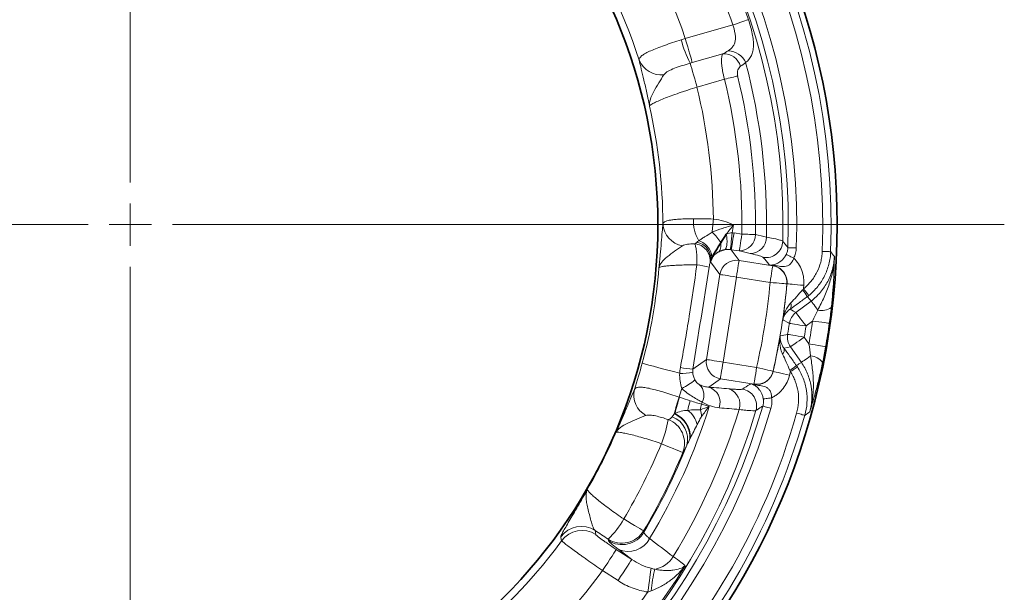
# Model space of a CAD drawing. Units: millimetres. Extents: x -81 to 5351, y -2543 to 1445.
# Drawn here: x 1650 to 1766, y -1167 to -1099 of the extents above; entities that cross this region are included whole.
import ezdxf

# ---------------------------------------------------------------- set-up
doc = ezdxf.new("R2010")
doc.units = ezdxf.units.MM
doc.header["$LTSCALE"] = 2
doc.layers.add('7000.05.02', color=7, linetype='Continuous')
doc.layers.add('CENTERLINES', color=4, linetype='Continuous')

# ---------------------------------------------------------------- blocks, each defined once
blk = doc.blocks.new('SW_CENTERMARKSYMBOL_0')
at = {"linetype": 'Continuous', "lineweight": 0}
for p, q in [((0, 5), (0, 103.53)), ((0, 0), (0, 2.5)), ((-5, 0), (-103.53, 0)), ((0, 0), (-2.5, 0)), ((0, 0), (0, -2.5)), ((0, 0), (2.5, 0)), ((5, 0), (103.53, 0)), ((0, -5), (0, -103.53))]:
    blk.add_line(p, q, dxfattribs=at)
blk = doc.blocks.new('1039013-M_005_TOP VIEW')
at = {"color": 8, "linetype": 'Continuous', "lineweight": 18}
for p, q in [((349.65, 183.82), (355.27, 185.43)), ((354.1, 182.02), (350.47, 180.98)), ((354.29, 179), (351.04, 178.07)), ((355.37, 161.74), (355.22, 160.81)), ((355.42, 160.79), (356.36, 160.64)), ((355.1, 158.81), (356.03, 157.54)), ((356.05, 158.66), (355.1, 158.81)), ((352.65, 157.38), (352.67, 157.5)), ((356.03, 157.54), (360.01, 156.91)), ((353.74, 155.88), (352.65, 157.38)), ((360.02, 156.92), (359.64, 156.98)), ((360.02, 156.92), (360.03, 156.95)), ((352.15, 145.8), (353.74, 155.88)), ((355.71, 155.57), (354.12, 145.49)), ((359.7, 154.94), (355.71, 155.57)), ((361.7, 154.77), (361.69, 154.76)), ((362.75, 151.37), (364.55, 152.73)), ((364.73, 150.36), (363.96, 149.78)), ((363.75, 148.45), (364.3, 147.66)), ((363.4, 145.46), (362.11, 147.31)), ((350.56, 144.65), (352.15, 145.8)), ((354.12, 145.49), (358.1, 144.86)), ((353.81, 143.52), (352.45, 142.53)), ((357.79, 142.89), (353.81, 143.52)), ((360.05, 144.42), (360.06, 144.4)), ((357.42, 142.94), (357.8, 142.88)), ((357.8, 142.88), (357.79, 142.84)), ((338.96, 125.56), (339.05, 125.07)), ((344.71, 125.51), (344.75, 125.33)), ((340.54, 124.36), (340.5, 124.53)), ((341.48, 123.31), (343.31, 122.12)), ((343.31, 122.12), (341.73, 123.32)), ((341.68, 119.61), (339.85, 120.8))]:
    blk.add_line(p, q, dxfattribs=at)
at = {"color": 8, "linetype": 'Continuous', "lineweight": 18, "flags": 128}
for points in [[(357.14, 186.05), (357.05, 186.02), (356.9, 185.98), (356.71, 185.91), (356.48, 185.84), (356.21, 185.75), (355.91, 185.65), (355.6, 185.54), (355.27, 185.43)], [(350.47, 180.98), (350.43, 181.11), (350.37, 181.32), (350.29, 181.61), (350.19, 181.96), (350.07, 182.38), (349.94, 182.83), (349.8, 183.32), (349.65, 183.82)], [(351.04, 178.07), (350.9, 178.57), (350.76, 179.06), (350.63, 179.51), (350.51, 179.93), (350.41, 180.28), (350.32, 180.57), (350.26, 180.78), (350.23, 180.91)], [(355.86, 179.38), (355.71, 179.35), (355.55, 179.31), (355.36, 179.26), (355.17, 179.21), (354.96, 179.16), (354.74, 179.11), (354.52, 179.05), (354.29, 179)], [(352.99, 162.44), (352.96, 162.23), (352.94, 162.03), (352.92, 161.83), (352.9, 161.62), (352.88, 161.43), (352.86, 161.24), (352.84, 161.05), (352.82, 160.87)], [(355, 158.83), (355.01, 158.88), (355.02, 159.01), (355.04, 159.2), (355.07, 159.45), (355.1, 159.74), (355.14, 160.08), (355.18, 160.44), (355.22, 160.81)], [(355.1, 158.81), (355.11, 158.87), (355.13, 158.99), (355.16, 159.18), (355.2, 159.43), (355.25, 159.72), (355.3, 160.05), (355.36, 160.41), (355.42, 160.79)], [(356.05, 158.66), (356.06, 158.72), (356.08, 158.84), (356.11, 159.03), (356.14, 159.28), (356.19, 159.57), (356.24, 159.91), (356.3, 160.26), (356.36, 160.64)], [(356.36, 160.64), (356.59, 160.63), (356.82, 160.63), (357.05, 160.63), (357.26, 160.62), (357.46, 160.62), (357.65, 160.62), (357.82, 160.61), (357.97, 160.61)], [(362.8, 159.02), (362.62, 159.03), (362.43, 159.04), (362.27, 159.04), (362.12, 159.05), (361.99, 159.05), (361.9, 159.05), (361.83, 159.06), (361.81, 159.06)], [(356.03, 157.54), (356.02, 157.49), (356, 157.36), (355.97, 157.18), (355.93, 156.93), (355.88, 156.63), (355.83, 156.3), (355.77, 155.94), (355.71, 155.57)], [(362.5, 157.81), (362.33, 157.89), (362.17, 157.97), (362.02, 158.04), (361.89, 158.11), (361.78, 158.16), (361.69, 158.2), (361.63, 158.23), (361.6, 158.25)], [(366.88, 158.57), (366.85, 158.57), (366.79, 158.57), (366.7, 158.58), (366.57, 158.58), (366.42, 158.59), (366.25, 158.59), (366.07, 158.6), (365.88, 158.61)], [(359.7, 154.94), (359.76, 155.31), (359.81, 155.67), (359.87, 156), (359.91, 156.3), (359.95, 156.54), (359.98, 156.73), (360, 156.86), (360.01, 156.91)], [(360.01, 156.91), (360.02, 156.92), (360.02, 156.92)], [(355.71, 155.57), (355.34, 155.63), (354.98, 155.69), (354.65, 155.74), (354.36, 155.78), (354.11, 155.82), (353.92, 155.85), (353.8, 155.87), (353.74, 155.88)], [(359.7, 154.94), (360.07, 154.9), (360.44, 154.87), (360.77, 154.84), (361.07, 154.81), (361.32, 154.79), (361.51, 154.78), (361.63, 154.76), (361.69, 154.76)], [(361.7, 154.77), (361.75, 154.76), (361.88, 154.75), (362.07, 154.74), (362.32, 154.71), (362.61, 154.69), (362.95, 154.66), (363.31, 154.62), (363.69, 154.59)], [(364.28, 153.39), (364.26, 153.41), (364.22, 153.46), (364.16, 153.54), (364.08, 153.63), (363.99, 153.75), (363.88, 153.88), (363.77, 154.02), (363.65, 154.17)], [(362.07, 151.77), (362.45, 151.54), (362.75, 151.37)], [(365.35, 151.66), (365.19, 151.88), (365.04, 152.08), (364.9, 152.26), (364.79, 152.41), (364.69, 152.54), (364.62, 152.63), (364.57, 152.7), (364.55, 152.73)], [(361.98, 150.07), (361.88, 150.13), (361.29, 150.47), (361.2, 150.53)], [(363.96, 149.78), (363.73, 150.08), (363.51, 150.37), (363.3, 150.64), (363.12, 150.87), (362.97, 151.07), (362.86, 151.22), (362.78, 151.32), (362.75, 151.37)], [(363.96, 149.78), (363.58, 149.83), (363.22, 149.89), (362.89, 149.94), (362.59, 149.98), (362.35, 150.02), (362.16, 150.05), (362.04, 150.06), (361.98, 150.07)], [(366.71, 150.08), (366.66, 150.09), (366.54, 150.11), (366.35, 150.13), (366.1, 150.17), (365.81, 150.21), (365.47, 150.26), (365.11, 150.31), (364.73, 150.36)], [(363.75, 148.45), (363.37, 148.52), (363.02, 148.58), (362.68, 148.63), (362.39, 148.68), (362.14, 148.72), (361.95, 148.75), (361.83, 148.77), (361.78, 148.78)], [(363.75, 148.45), (363.44, 148.24), (363.14, 148.03), (362.86, 147.84), (362.62, 147.67), (362.41, 147.53), (362.26, 147.42), (362.15, 147.34), (362.11, 147.31)], [(362.11, 147.31), (361.77, 147.24), (361.34, 147.14)], [(366.27, 147.31), (366.22, 147.32), (366.1, 147.34), (365.91, 147.38), (365.67, 147.42), (365.37, 147.47), (365.04, 147.53), (364.68, 147.59), (364.3, 147.66)], [(354.12, 145.49), (353.75, 145.55), (353.39, 145.61), (353.05, 145.66), (352.76, 145.71), (352.51, 145.75), (352.32, 145.78), (352.2, 145.79), (352.15, 145.8)], [(364.49, 146.23), (364.27, 146.08), (364.07, 145.93), (363.88, 145.8), (363.72, 145.69), (363.59, 145.6), (363.49, 145.53), (363.43, 145.49), (363.4, 145.46)], [(348.99, 144.17), (348.11, 144.41), (347.28, 144.63), (346.53, 144.83), (345.89, 145.01), (345.35, 145.15), (344.94, 145.26), (344.68, 145.33), (344.55, 145.37)], [(354.12, 145.49), (354.06, 145.12), (354, 144.76), (353.95, 144.43), (353.9, 144.13), (353.86, 143.89), (353.83, 143.7), (353.81, 143.57), (353.81, 143.52)], [(357.79, 142.89), (357.8, 142.94), (357.82, 143.07), (357.85, 143.25), (357.89, 143.5), (357.93, 143.8), (357.99, 144.13), (358.04, 144.49), (358.1, 144.86)], [(358.1, 144.86), (358.47, 144.78), (358.82, 144.7), (359.15, 144.62), (359.44, 144.55), (359.69, 144.5), (359.87, 144.46), (359.99, 144.43), (360.05, 144.42)], [(362.93, 144.92), (362.91, 144.9), (362.86, 144.87), (362.78, 144.81), (362.67, 144.75), (362.55, 144.66), (362.41, 144.57), (362.26, 144.47), (362.1, 144.37)], [(362, 143.96), (361.64, 144.04), (361.28, 144.12), (360.95, 144.2), (360.66, 144.27), (360.42, 144.32), (360.23, 144.36), (360.11, 144.39), (360.06, 144.4)], [(357.8, 142.88), (357.8, 142.88), (357.79, 142.89)], [(359.88, 141.27), (359.7, 141.24), (359.52, 141.21), (359.35, 141.19), (359.21, 141.17), (359.08, 141.15), (358.99, 141.14), (358.92, 141.13), (358.89, 141.13)], [(351.58, 140.5), (351.99, 140.38), (352.49, 140.23)], [(359.79, 140.02), (359.61, 140.07), (359.44, 140.12), (359.28, 140.16), (359.13, 140.21), (359.01, 140.24), (358.92, 140.27), (358.86, 140.28), (358.83, 140.29)], [(363.81, 139.19), (363.78, 139.2), (363.72, 139.21), (363.63, 139.24), (363.51, 139.27), (363.37, 139.31), (363.21, 139.36), (363.03, 139.41), (362.84, 139.46)], [(349.36, 134.79), (349.29, 134.82), (349.13, 134.88), (348.89, 134.98), (348.58, 135.11), (348.2, 135.26), (347.78, 135.44), (347.31, 135.63), (346.82, 135.83)], [(344.71, 125.51), (344.64, 125.55), (344.5, 125.64), (344.28, 125.77), (343.99, 125.94), (343.64, 126.15), (343.24, 126.39), (342.81, 126.65), (342.35, 126.92)], [(335, 124.33), (334.92, 124.74), (334.91, 124.8)], [(339.85, 120.8), (340.16, 121.28), (340.46, 121.73), (340.73, 122.16), (340.97, 122.53), (341.18, 122.85), (341.33, 123.09), (341.44, 123.24), (341.48, 123.31)], [(341.68, 119.61), (341.99, 120.09), (342.29, 120.54), (342.56, 120.97), (342.81, 121.34), (343.01, 121.66), (343.17, 121.9), (343.27, 122.05), (343.31, 122.12)], [(345.23, 118.27), (345.29, 118.72), (345.34, 119.17), (345.4, 119.59), (345.45, 119.98), (345.5, 120.33), (345.54, 120.63), (345.57, 120.88), (345.6, 121.07)]]:
    blk.add_lwpolyline(points, dxfattribs=at)
at = {"color": 7, "linetype": 'Continuous', "lineweight": 35}
for radius in [83.73, 62.5]:
    blk.add_circle((283.9, 161.78), radius, dxfattribs=at)
at = {"color": 8, "linetype": 'Continuous', "lineweight": 18}
for centre, radius, start, end in [((283.9, 161.78), 82.03, 357.7852, 56.2148), ((283.9, 161.78), 83.03, 357.7852, 56.2148), ((283.9, 161.78), 77.95, 358.0002, 55.9998), ((283.9, 161.78), 78.95, 358.0002, 55.9998), ((283.9, 161.78), 77.32, 358.5437, 55.4563), ((283.9, 161.78), 77.15, 18.3395, 40.4218), ((283.9, 161.78), 75.19, 18.3395, 36.6455), ((283.9, 161.78), 69.35, 18.5367, 35.7801), ((283.9, 161.78), 63.35, 17.8929, 35.7635), ((361.55, 186.81), 12.77, 194.2477, 207.5446), ((354.21, 179.95), 2.07, 16.1933, 93.0832), ((354.66, 180.01), 2.35, 24.1236, 88.2504), ((346.78, 182.32), 2.8, 202.5849, 276.8991), ((283.9, 161.78), 75.38, 358.8811, 14.7523), ((283.9, 161.78), 72.46, 359.0982, 13.7485), ((283.9, 161.78), 74.07, 359.0982, 13.7485), ((283.9, 161.78), 69.08, 0.5497, 13.6382), ((283.9, 161.78), 63.09, 0.0714, 12.8581), ((355.51, 162.28), 4.9, 177.7511, 209.4851), ((349.84, 162.06), 2.85, 184.0466, 259.15), ((349.87, 157.33), 4.61, 30.1386, 50.2445), ((356.02, 160.62), 1.95, 270.8939, 359.8583), ((357.32, 160.32), 1.95, 270.862, 359.7135), ((359.19, 159.87), 2, 261.2169, 358.3269), ((350.59, 157.51), 2.01, 352.2864, 85.6447), ((350.7, 157.72), 1.99, 353.6928, 80.9749), ((355.72, 155.56), 2, 81.1835, 170.8165), ((348.42, 139.06), 18.15, 77.0949, 81.7843), ((359.85, 156.44), 0.54, 70.9178, 85.4335), ((359.69, 154.93), 2, 355.0129, 80.8312), ((283.9, 161.78), 76.1, 347.1559, 354.8441), ((283.9, 161.78), 78.1, 347.1559, 354.8441), ((283.9, 161.78), 78.11, 351.7172, 354.8519), ((357.03, 148.86), 8.33, 31.8745, 38.5422), ((283.9, 161.78), 80.11, 354.5508, 354.8519), ((361.54, 152.17), 0.67, 322.8508, 27.8496), ((365.82, 153.59), 1.98, 256.2914, 304.3432), ((363.96, 149.77), 2, 127.1969, 171.4076), ((283.9, 161.78), 78.95, 350.5266, 351.4734), ((283.9, 161.78), 80.95, 350.5266, 351.4734), ((283.9, 161.78), 81.63, 350.0395, 351.9605), ((283.9, 161.78), 83.63, 350.0395, 351.9605), ((283.9, 161.78), 78.11, 347.1481, 350.2828), ((277.59, 538.06), 398.28, 282.0726, 282.2024), ((363.75, 148.46), 2, 170.5925, 214.8028), ((360.71, 146.92), 0.67, 314.1487, 19.1497), ((354.13, 145.5), 2, 171.1834, 260.8165), ((364.35, 144.25), 1.98, 37.6564, 85.7089), ((283.9, 161.78), 62.83, 341.9079, 344.8591), ((351.86, 160.83), 16.23, 260.1037, 265.4106), ((357.44, 151.46), 8.33, 303.4573, 310.1257), ((349.16, 150.54), 6.38, 268.4204, 282.417), ((358.1, 144.87), 2, 261.1689, 346.987), ((283.9, 161.78), 80.11, 347.1481, 347.4492), ((283.9, 161.78), 68.16, 342.5657, 343.4607), ((346.25, 148.59), 6.9, 295.722, 311.0908), ((350.07, 141.57), 1.78, 333.0645, 43.9399), ((351.82, 140.69), 1.95, 342.0265, 71.0807), ((354.18, 140.48), 1.95, 342.2865, 71.1381), ((356.1, 140.32), 2, 343.6732, 80.783), ((357.78, 143.38), 0.54, 256.5673, 271.0824), ((346.35, 141.62), 2.8, 166.5998, 240.9037), ((368.5, 134.51), 20.73, 160.7119, 166.4673), ((367.17, 135.04), 19.25, 160.8909, 166.8978), ((283.9, 161.78), 77.95, 286.0002, 343.9998), ((283.9, 161.78), 78.95, 286.0002, 343.9998), ((283.9, 161.78), 71.89, 328.8454, 342.5626), ((356.18, 138.94), 6.28, 161.5769, 172.2945), ((355.12, 139.42), 3.71, 163.068, 173.2774), ((283.9, 161.78), 70.94, 342.5431, 342.7692), ((283.9, 161.78), 77.32, 286.5437, 343.4563), ((283.9, 161.78), 82.03, 285.7852, 344.2148), ((283.9, 161.78), 83.03, 285.7852, 344.2148), ((347.07, 136.36), 2.86, 345.7543, 69.0965), ((283.9, 161.78), 75.38, 328.5622, 343.1189), ((347.15, 136.54), 3.06, 357.3756, 66.9316), ((347.17, 136.57), 3.09, 359.1269, 66.2794), ((348.08, 137.33), 3.08, 14.4964, 52.5247), ((348.83, 138.99), 2.75, 1.5639, 18.2519), ((334.51, 140.85), 13.29, 337.8111, 350.6212), ((346.55, 135.88), 3.01, 338.7472, 69.089), ((283.9, 161.78), 62.57, 329.9172, 336.8304), ((283.9, 161.78), 68.06, 329.1862, 337.5922), ((283.9, 161.78), 70.92, 329.079, 338.3917), ((283.9, 161.78), 70.8, 329.1862, 337.5922), ((337.33, 123.03), 3.01, 57.1723, 143.886), ((333.39, 131.96), 10.29, 313.7708, 330.6328), ((337.42, 122.54), 3.01, 57.1713, 143.5922), ((342.13, 127.06), 3.01, 237.1926, 328.9936), ((342.17, 126.89), 3.01, 237.192, 328.887), ((283.9, 161.78), 63.35, 305.8929, 323.7635), ((342.89, 125.95), 2.88, 246.0627, 331.6623), ((283.9, 161.78), 77.15, 306.3395, 328.4218), ((345.36, 124.27), 3.39, 281.6067, 327.6191), ((283.9, 161.78), 69.35, 306.5367, 323.7801), ((359.25, 117.47), 13.66, 165.227, 176.0858), ((283.9, 161.78), 75.19, 306.3395, 324.6455)]:
    blk.add_arc(centre, radius, start, end, dxfattribs=at)
for centre, major_axis, ratio, start_param, end_param in [((354.63, 157.07), (0.74, 3.73), 0.525578, 0.072388, 0.416773), ((354.8, 156.83), (-2.36, 3.24), 0.997265, 5.499157, 5.548777), ((354.63, 157.07), (2, 0.44), 0.860759, 1.196821, 1.541206), ((354.8, 156.83), (-1.19, 1.63), 0.991846, 5.499157, 5.548777), ((354.63, 157.07), (0.74, 3.73), 0.525578, 1.538544, 1.590825), ((354.63, 157.07), (2, 0.44), 0.860759, 2.662977, 2.715258), ((319.89, 114.25), (-47.68, 62.97), 0.745659, 4.759581, 4.768324), ((332.82, 195.86), (64.8, 45.16), 0.745659, 4.656454, 4.665197)]:
    blk.add_ellipse(centre, major_axis=major_axis, ratio=ratio, start_param=start_param, end_param=end_param, dxfattribs=at)
for points, knots in [([(357.14, 186.05), (357.23, 185.77), (357.31, 185.49), (357.46, 184.94), (357.53, 184.66), (357.64, 184.13), (357.68, 183.88), (357.73, 183.39), (357.74, 183.16), (357.72, 182.72), (357.7, 182.52), (357.61, 182.14), (357.55, 181.96), (357.32, 181.47), (357.09, 181.2), (356.8, 180.97)], [0, 0, 0, 0, 0.125, 0.125, 0.25, 0.25, 0.375, 0.375, 0.5, 0.5, 0.625, 0.625, 0.75, 0.75, 1, 1, 1, 1]), ([(354.73, 182.36), (354.95, 182.51), (355.14, 182.67), (355.36, 182.98), (355.42, 183.09), (355.52, 183.33), (355.55, 183.46), (355.59, 183.73), (355.59, 183.87), (355.58, 184.17), (355.56, 184.32), (355.48, 184.79), (355.39, 185.11), (355.27, 185.43)], [0, 0, 0, 0, 0.25, 0.25, 0.375, 0.375, 0.5, 0.5, 0.625, 0.625, 0.75, 0.75, 1, 1, 1, 1]), ([(344.19, 181.24), (344.18, 181.34), (344.2, 181.43), (344.29, 181.57), (344.32, 181.61), (344.41, 181.71), (344.46, 181.75), (344.64, 181.89), (344.78, 181.99), (345.14, 182.18), (345.34, 182.28), (345.8, 182.48), (346.05, 182.58), (346.6, 182.79), (346.89, 182.9), (347.5, 183.12), (347.82, 183.23), (348.48, 183.45), (348.83, 183.56), (349.17, 183.67)], [0, 0, 0, 0, 0.125, 0.125, 0.1875, 0.1875, 0.25, 0.25, 0.375, 0.375, 0.5, 0.5, 0.625, 0.625, 0.75, 0.75, 0.875, 0.875, 1, 1, 1, 1]), ([(354.29, 179), (354.2, 179.35), (354.12, 179.69), (354.03, 180.19), (354.01, 180.34), (353.97, 180.65), (353.95, 180.8), (353.94, 181.07), (353.94, 181.19), (353.94, 181.42), (353.95, 181.53), (353.97, 181.71), (353.99, 181.79), (354.04, 181.93), (354.07, 181.98), (354.1, 182.02)], [0, 0, 0, 0, 0.25, 0.25, 0.375, 0.375, 0.5, 0.5, 0.625, 0.625, 0.75, 0.75, 0.875, 0.875, 1, 1, 1, 1]), ([(344.19, 181.24), (344.26, 180.95), (344.34, 180.6), (344.53, 179.8), (344.64, 179.36), (344.86, 178.41), (344.98, 177.9), (345.15, 177.13), (345.2, 176.87), (345.28, 176.48), (345.31, 176.34), (345.36, 176.08), (345.39, 175.95), (345.41, 175.82)], [0, 0, 0, 0, 0.25, 0.25, 0.5, 0.5, 0.75, 0.75, 0.875, 0.875, 0.9375, 0.9375, 1, 1, 1, 1]), ([(350.23, 180.91), (349.9, 180.81), (349.58, 180.71), (348.95, 180.51), (348.65, 180.41), (348.1, 180.19), (347.84, 180.08), (347.51, 179.89), (347.41, 179.83), (347.24, 179.69), (347.17, 179.62), (347.12, 179.54)], [0, 0, 0, 0, 0.25, 0.25, 0.5, 0.5, 0.75, 0.75, 0.875, 0.875, 1, 1, 1, 1]), ([(356.2, 180.53), (356.13, 180.49), (356.07, 180.44), (355.96, 180.29), (355.91, 180.21), (355.84, 180.01), (355.82, 179.89), (355.81, 179.64), (355.82, 179.51), (355.86, 179.38)], [0, 0, 0, 0, 0.25, 0.25, 0.5, 0.5, 0.75, 0.75, 1, 1, 1, 1]), ([(347.12, 179.54), (346.92, 179.24), (346.71, 178.9), (346.29, 178.22), (346.09, 177.88), (345.74, 177.23), (345.6, 176.92), (345.42, 176.34), (345.39, 176.07), (345.41, 175.82)], [0, 0, 0, 0, 0.25, 0.25, 0.5, 0.5, 0.75, 0.75, 1, 1, 1, 1]), ([(351.04, 178.07), (350.67, 177.95), (350.31, 177.84), (349.78, 177.66), (349.61, 177.61), (349.26, 177.49), (349.09, 177.43), (348.58, 177.26), (348.26, 177.14), (347.66, 176.92), (347.38, 176.81), (346.86, 176.6), (346.63, 176.51), (346.32, 176.37), (346.22, 176.32), (346.05, 176.24), (345.97, 176.2), (345.75, 176.09), (345.64, 176.02), (345.47, 175.9), (345.43, 175.86), (345.41, 175.82)], [0, 0, 0, 0, 0.125, 0.125, 0.1875, 0.1875, 0.25, 0.25, 0.375, 0.375, 0.5, 0.5, 0.625, 0.625, 0.6875, 0.6875, 0.75, 0.75, 0.875, 0.875, 1, 1, 1, 1]), ([(347, 161.86), (347.03, 161.99), (347.13, 162.08), (347.39, 162.2), (347.5, 162.24), (347.75, 162.3), (347.89, 162.32), (348.21, 162.37), (348.38, 162.39), (348.76, 162.42), (348.96, 162.43), (349.39, 162.45), (349.62, 162.46), (350.1, 162.47), (350.35, 162.47), (350.61, 162.48)], [0, 0, 0, 0, 0.25, 0.25, 0.375, 0.375, 0.5, 0.5, 0.625, 0.625, 0.75, 0.75, 0.875, 0.875, 1, 1, 1, 1]), ([(350.61, 162.48), (350.99, 162.48), (351.38, 162.48), (352.17, 162.47), (352.58, 162.46), (352.99, 162.44)], [0, 0, 0, 0, 0.5, 0.5, 1, 1, 1, 1]), ([(352.99, 162.44), (353.4, 162.4), (353.81, 162.32), (354.61, 162.09), (355, 161.94), (355.37, 161.74)], [0, 0, 0, 0, 0.5, 0.5, 1, 1, 1, 1]), ([(347, 161.86), (346.97, 161.59), (346.94, 161.27), (346.88, 160.52), (346.85, 160.09), (346.77, 159.18), (346.73, 158.69), (346.66, 157.95), (346.64, 157.69), (346.6, 157.31), (346.58, 157.19), (346.56, 156.93), (346.54, 156.8), (346.53, 156.68)], [0, 0, 0, 0, 0.25, 0.25, 0.5, 0.5, 0.75, 0.75, 0.875, 0.875, 0.9375, 0.9375, 1, 1, 1, 1]), ([(352.82, 160.87), (353.22, 161.05), (353.64, 161.19), (354.28, 161.4), (354.49, 161.47), (354.93, 161.61), (355.15, 161.67), (355.37, 161.74)], [0, 0, 0, 0, 0.5, 0.5, 0.75, 0.75, 1, 1, 1, 1]), ([(354.51, 160.63), (354.64, 160.82), (354.78, 161.01), (355.07, 161.38), (355.22, 161.56), (355.37, 161.74)], [0, 0, 0, 0, 0.5, 0.5, 1, 1, 1, 1]), ([(351.24, 159.87), (351.34, 159.94), (351.44, 160.01), (351.67, 160.16), (351.8, 160.24), (352.21, 160.49), (352.5, 160.67), (352.82, 160.87)], [0, 0, 0, 0, 0.25, 0.25, 0.5, 0.5, 1, 1, 1, 1]), ([(351.24, 159.87), (351.47, 159.8), (351.68, 159.7), (352.06, 159.42), (352.23, 159.26), (352.44, 158.98), (352.5, 158.88), (352.61, 158.68), (352.66, 158.57), (352.76, 158.25), (352.79, 158.03), (352.78, 157.82)], [0, 0, 0, 0, 0.25, 0.25, 0.5, 0.5, 0.625, 0.625, 0.75, 0.75, 1, 1, 1, 1]), ([(354.31, 158.8), (354.37, 158.83), (354.43, 158.89), (354.52, 159.1), (354.56, 159.24), (354.59, 159.59), (354.6, 159.79), (354.57, 160.21), (354.54, 160.43), (354.51, 160.63)], [0, 0, 0, 0, 0.25, 0.25, 0.5, 0.5, 0.75, 0.75, 1, 1, 1, 1]), ([(359.27, 160.31), (359.85, 160.19), (360.3, 160.1), (360.79, 159.97), (360.92, 159.93), (361.11, 159.87), (361.17, 159.84), (361.2, 159.81)], [0, 0, 0, 0, 0.5, 0.5, 0.75, 0.75, 1, 1, 1, 1]), ([(361.2, 159.81), (361.27, 159.73), (361.33, 159.65), (361.4, 159.56), (361.54, 159.39), (361.67, 159.23), (361.81, 159.06)], [0, 0, 0, 0, 0.004, 0.004, 0.004, 0.01209487, 0.01209487, 0.01209487, 0.01209487]), ([(349.3, 159.26), (349.01, 159.08), (348.7, 158.86), (348.08, 158.41), (347.78, 158.19), (347.25, 157.75), (347.02, 157.54), (346.69, 157.11), (346.58, 156.89), (346.53, 156.68)], [0, 0, 0, 0, 0.25, 0.25, 0.5, 0.5, 0.75, 0.75, 1, 1, 1, 1]), ([(350.74, 159.51), (350.45, 159.5), (350.17, 159.48), (349.8, 159.43), (349.68, 159.41), (349.48, 159.35), (349.38, 159.31), (349.3, 159.26)], [0, 0, 0, 0, 0.5, 0.5, 0.75, 0.75, 1, 1, 1, 1]), ([(351.01, 157.02), (351.03, 157.31), (351.03, 157.59), (351.01, 158.14), (351, 158.4), (350.96, 158.74), (350.94, 158.84), (350.91, 159.03), (350.89, 159.12), (350.83, 159.35), (350.79, 159.45), (350.74, 159.51)], [0, 0, 0, 0, 0.25, 0.25, 0.5, 0.5, 0.625, 0.625, 0.75, 0.75, 1, 1, 1, 1]), ([(353.56, 158.52), (353.69, 158.63), (353.78, 158.79), (353.88, 159.18), (353.89, 159.41), (353.85, 159.64)], [0, 0, 0, 0, 0.5, 0.5, 1, 1, 1, 1]), ([(354.31, 158.8), (354.28, 158.79), (354.21, 158.78), (354.12, 158.75), (354.02, 158.73), (353.93, 158.69), (353.83, 158.66), (353.74, 158.62), (353.65, 158.57), (353.59, 158.54), (353.56, 158.52)], [0, 0, 0, 0, 0.101473, 0.209078, 0.323172, 0.444057, 0.571984, 0.707168, 0.849789, 1, 1, 1, 1]), ([(361.6, 158.25), (361.67, 158.37), (361.71, 158.5), (361.78, 158.78), (361.8, 158.92), (361.81, 159.06)], [0, 0, 0, 0, 0.5, 0.5, 1, 1, 1, 1]), ([(362.8, 159.02), (362.8, 158.81), (362.77, 158.6), (362.67, 158.19), (362.59, 158), (362.5, 157.81)], [0, 0, 0, 0, 0.5, 0.5, 1, 1, 1, 1]), ([(352.76, 157.69), (352.76, 157.67), (352.74, 157.64), (352.72, 157.58), (352.7, 157.52), (352.69, 157.49), (352.68, 157.47)], [0, 0, 0, 0, 0.2365326, 0.4724147, 0.7473557, 1, 1, 1, 1]), ([(353.56, 158.52), (353.53, 158.51), (353.48, 158.47), (353.39, 158.42), (353.3, 158.35), (353.2, 158.27), (353.09, 158.17), (353, 158.06), (352.91, 157.95), (352.83, 157.83), (352.79, 157.74), (352.76, 157.69)], [0, 0, 0, 0, 0.076781, 0.159369, 0.247791, 0.357314, 0.497127, 0.651315, 0.748071, 0.877606, 1, 1, 1, 1]), ([(358.89, 157.89), (358.87, 157.91), (358.82, 157.94), (358.67, 158.01), (358.56, 158.04), (358.17, 158.16), (357.81, 158.26), (357.35, 158.36)], [0, 0, 0, 0, 0.25, 0.25, 0.5, 0.5, 1, 1, 1, 1]), ([(359.64, 156.98), (359.61, 157.02), (359.58, 157.06), (359.55, 157.1), (359.33, 157.36), (359.11, 157.63), (358.89, 157.89)], [-0.00190124, -0.00190124, -0.00190124, -0.00190124, 0, 0, 0, 0.01304436, 0.01304436, 0.01304436, 0.01304436]), ([(359.89, 156.98), (359.93, 156.98), (359.96, 156.99), (360.02, 157), (360.04, 157), (360.12, 157.02), (360.18, 157.04), (360.35, 157.1), (360.48, 157.15), (360.77, 157.31), (360.94, 157.42), (361.21, 157.67), (361.3, 157.77), (361.46, 157.99), (361.54, 158.11), (361.6, 158.25)], [0, 0, 0, 0, 0.0625, 0.0625, 0.125, 0.125, 0.25, 0.25, 0.5, 0.5, 0.75, 0.75, 0.875, 0.875, 1, 1, 1, 1]), ([(362.5, 157.81), (362.46, 157.67), (362.4, 157.54), (362.25, 157.3), (362.16, 157.19), (361.97, 157.01), (361.86, 156.94), (361.64, 156.85), (361.53, 156.82), (361.31, 156.8), (361.2, 156.8), (360.98, 156.82), (360.87, 156.83), (360.64, 156.87), (360.53, 156.89), (360.35, 156.92), (360.29, 156.93), (360.16, 156.94), (360.1, 156.95), (360.03, 156.95)], [0, 0, 0, 0, 0.125, 0.125, 0.25, 0.25, 0.375, 0.375, 0.5, 0.5, 0.625, 0.625, 0.75, 0.75, 0.875, 0.875, 0.9375, 0.9375, 1, 1, 1, 1]), ([(362.5, 157.81), (362.71, 157.6), (362.9, 157.37), (363.22, 156.87), (363.35, 156.61), (363.56, 156.06), (363.63, 155.76), (363.71, 155.18), (363.72, 154.89), (363.69, 154.59)], [0, 0, 0, 0, 0.25, 0.25, 0.5, 0.5, 0.75, 0.75, 1, 1, 1, 1]), ([(363.65, 154.17), (363.98, 154.44), (364.28, 154.74), (364.82, 155.4), (365.05, 155.77), (365.43, 156.53), (365.58, 156.92), (365.74, 157.54), (365.79, 157.76), (365.85, 158.18), (365.87, 158.39), (365.88, 158.61)], [0, 0, 0, 0, 0.25, 0.25, 0.5, 0.5, 0.75, 0.75, 0.875, 0.875, 1, 1, 1, 1]), ([(366.88, 158.57), (366.87, 158.32), (366.84, 158.07), (366.77, 157.57), (366.72, 157.33), (366.53, 156.6), (366.36, 156.14), (365.91, 155.25), (365.64, 154.83), (365.02, 154.06), (364.67, 153.71), (364.28, 153.39)], [0, 0, 0, 0, 0.125, 0.125, 0.25, 0.25, 0.5, 0.5, 0.75, 0.75, 1, 1, 1, 1]), ([(364.55, 152.73), (364.96, 153.04), (365.33, 153.39), (365.99, 154.17), (366.28, 154.6), (366.75, 155.5), (366.94, 155.97), (367.21, 156.97), (367.29, 157.47), (367.31, 157.99)], [0, 0, 0, 0, 0.25, 0.25, 0.5, 0.5, 0.75, 0.75, 1, 1, 1, 1]), ([(365.35, 151.66), (365.61, 152.17), (365.86, 152.68), (366.32, 153.7), (366.53, 154.22), (366.88, 155.28), (367.02, 155.81), (367.18, 156.62), (367.22, 156.89), (367.28, 157.44), (367.3, 157.71), (367.31, 157.99)], [0, 0, 0, 0, 0.25, 0.25, 0.5, 0.5, 0.75, 0.75, 0.875, 0.875, 1, 1, 1, 1]), ([(366.88, 158.57), (367.02, 158.38), (367.16, 158.19), (367.31, 157.99), (367.31, 157.99), (367.31, 157.99), (367.31, 157.99)], [0.00096657, 0.00096657, 0.00096657, 0.00096657, 0.014, 0.014, 0.014, 0.0140912, 0.0140912, 0.0140912, 0.0140912]), ([(366.94, 151.95), (367.01, 152.53), (367.06, 153.08), (367.15, 154.15), (367.18, 154.67), (367.24, 155.67), (367.26, 156.14), (367.28, 156.85), (367.29, 157.08), (367.3, 157.53), (367.31, 157.76), (367.31, 157.99)], [0, 0, 0, 0, 0.25, 0.25, 0.5, 0.5, 0.75, 0.75, 0.875, 0.875, 1, 1, 1, 1]), ([(344.55, 145.37), (345.05, 147.22), (345.47, 149.09), (346.13, 152.87), (346.37, 154.77), (346.53, 156.68)], [0, 0, 0, 0, 0.5, 0.5, 1, 1, 1, 1]), ([(351.01, 157.02), (350.71, 157.02), (350.41, 157.02), (349.83, 157.01), (349.55, 157), (349.02, 156.98), (348.77, 156.97), (348.3, 156.95), (348.08, 156.94), (347.68, 156.91), (347.5, 156.89), (347.19, 156.85), (347.05, 156.83), (346.82, 156.79), (346.73, 156.77), (346.59, 156.73), (346.55, 156.7), (346.53, 156.68)], [0, 0, 0, 0, 0.125, 0.125, 0.25, 0.25, 0.375, 0.375, 0.5, 0.5, 0.625, 0.625, 0.75, 0.75, 0.875, 0.875, 1, 1, 1, 1]), ([(349.07, 144.84), (349.44, 146.86), (349.79, 148.89), (350.43, 152.95), (350.74, 154.98), (351.01, 157.02)], [0, 0, 0, 0, 0.5, 0.5, 1, 1, 1, 1]), ([(352.47, 156.75), (352.15, 154.73), (351.83, 152.71), (351.19, 148.68), (350.88, 146.67), (350.56, 144.65)], [0, 0, 0, 0, 0.5, 0.5, 1, 1, 1, 1]), ([(352.58, 157.24), (352.57, 157.22), (352.55, 157.16), (352.51, 156.98), (352.49, 156.86), (352.47, 156.75)], [0, 0, 0, 0, 0.5, 0.5, 1, 1, 1, 1]), ([(361.7, 154.77), (361.71, 154.89), (361.71, 155.02), (361.69, 155.27), (361.66, 155.39), (361.59, 155.63), (361.55, 155.75), (361.43, 155.97), (361.37, 156.08), (361.21, 156.28), (361.13, 156.37), (360.94, 156.53), (360.83, 156.61), (360.51, 156.8), (360.27, 156.88), (360.02, 156.92)], [0, 0, 0, 0, 0.125, 0.125, 0.25, 0.25, 0.375, 0.375, 0.5, 0.5, 0.625, 0.625, 0.75, 0.75, 1, 1, 1, 1]), ([(362.13, 152.49), (362.35, 152.72), (362.59, 152.98), (363.06, 153.51), (363.31, 153.78), (363.55, 154.05)], [0, 0, 0, 0, 0.5, 0.5, 1, 1, 1, 1]), ([(364.11, 153.26), (363.93, 153.13), (363.75, 152.99), (363.4, 152.73), (363.22, 152.6), (362.71, 152.22), (362.38, 151.99), (362.07, 151.77)], [0, 0, 0, 0, 0.25, 0.25, 0.5, 0.5, 1, 1, 1, 1]), ([(362.13, 152.49), (361.87, 152.21), (361.67, 151.89), (361.44, 151.39), (361.38, 151.22), (361.27, 150.88), (361.23, 150.7), (361.2, 150.53)], [0, 0, 0, 0, 0.5, 0.5, 0.75, 0.75, 1, 1, 1, 1]), ([(362.07, 151.77), (361.82, 151.6), (361.63, 151.4), (361.42, 151.08), (361.36, 150.97), (361.26, 150.75), (361.23, 150.64), (361.2, 150.53)], [0, 0, 0, 0, 0.5, 0.5, 0.75, 0.75, 1, 1, 1, 1]), ([(361.17, 146.44), (361.09, 146.61), (361.03, 146.79), (360.93, 147.15), (360.9, 147.33), (360.86, 147.7), (360.85, 147.88), (360.86, 148.24), (360.87, 148.42), (360.89, 148.59)], [0, 0, 0, 0, 0.25, 0.25, 0.5, 0.5, 0.75, 0.75, 1, 1, 1, 1]), ([(361.34, 147.14), (361.24, 147.26), (361.17, 147.38), (361.05, 147.63), (361, 147.75), (360.93, 148), (360.91, 148.12), (360.88, 148.36), (360.88, 148.48), (360.89, 148.59)], [0, 0, 0, 0, 0.25, 0.25, 0.5, 0.5, 0.75, 0.75, 1, 1, 1, 1]), ([(361.34, 147.14), (361.56, 146.84), (361.8, 146.51), (362.3, 145.82), (362.56, 145.46), (362.81, 145.09)], [0, 0, 0, 0, 0.5, 0.5, 1, 1, 1, 1]), ([(362.04, 144.51), (361.89, 144.85), (361.75, 145.18), (361.45, 145.83), (361.31, 146.15), (361.17, 146.44)], [0, 0, 0, 0, 0.5, 0.5, 1, 1, 1, 1]), ([(364.49, 146.23), (364.58, 145.66), (364.66, 145.1), (364.78, 143.99), (364.82, 143.43), (364.83, 142.32), (364.8, 141.77), (364.69, 140.95), (364.65, 140.68), (364.54, 140.14), (364.47, 139.87), (364.4, 139.61)], [0, 0, 0, 0, 0.25, 0.25, 0.5, 0.5, 0.75, 0.75, 0.875, 0.875, 1, 1, 1, 1]), ([(362.93, 144.92), (363.07, 144.71), (363.2, 144.49), (363.42, 144.04), (363.52, 143.81), (363.79, 143.11), (363.92, 142.64), (364.07, 141.65), (364.09, 141.15), (364.03, 140.16), (363.94, 139.67), (363.81, 139.19)], [0, 0, 0, 0, 0.125, 0.125, 0.25, 0.25, 0.5, 0.5, 0.75, 0.75, 1, 1, 1, 1]), ([(364.4, 139.61), (364.53, 140.1), (364.62, 140.61), (364.67, 141.64), (364.64, 142.15), (364.46, 143.15), (364.32, 143.65), (363.93, 144.59), (363.69, 145.04), (363.4, 145.46)], [0, 0, 0, 0, 0.25, 0.25, 0.5, 0.5, 0.75, 0.75, 1, 1, 1, 1]), ([(365.92, 145.46), (365.8, 144.89), (365.68, 144.35), (365.43, 143.31), (365.3, 142.81), (365.05, 141.84), (364.92, 141.38), (364.73, 140.7), (364.66, 140.48), (364.53, 140.04), (364.46, 139.82), (364.4, 139.61)], [0, 0, 0, 0, 0.25, 0.25, 0.5, 0.5, 0.75, 0.75, 0.875, 0.875, 1, 1, 1, 1]), ([(349.25, 142.37), (349.14, 142.66), (349.07, 142.95), (348.98, 143.55), (348.97, 143.86), (348.99, 144.17)], [0, 0, 0, 0, 0.5, 0.5, 1, 1, 1, 1]), ([(350.54, 144.31), (350.54, 144.15), (350.56, 143.99), (350.65, 143.68), (350.71, 143.53), (350.79, 143.39)], [0, 0, 0, 0, 0.5, 0.5, 1, 1, 1, 1]), ([(357.8, 142.88), (357.92, 142.85), (358.05, 142.85), (358.3, 142.85), (358.42, 142.87), (358.67, 142.92), (358.79, 142.96), (359.02, 143.06), (359.13, 143.12), (359.33, 143.26), (359.43, 143.34), (359.61, 143.52), (359.69, 143.61), (359.9, 143.92), (360, 144.16), (360.06, 144.4)], [0, 0, 0, 0, 0.125, 0.125, 0.25, 0.25, 0.375, 0.375, 0.5, 0.5, 0.625, 0.625, 0.75, 0.75, 1, 1, 1, 1]), ([(362, 143.96), (361.94, 143.67), (361.84, 143.39), (361.58, 142.85), (361.43, 142.6), (361.15, 142.26), (361.06, 142.14), (360.85, 141.93), (360.63, 141.74), (360.39, 141.56), (360.14, 141.41), (360.01, 141.33), (359.88, 141.27)], [0, 0, 0, 0, 0.25, 0.25, 0.5, 0.5, 0.625, 0.625, 0.75, 0.875, 0.875, 1, 1, 1, 1]), ([(362.84, 139.46), (362.96, 139.88), (363.03, 140.29), (363.09, 141.14), (363.07, 141.57), (362.94, 142.42), (362.83, 142.83), (362.6, 143.43), (362.52, 143.62), (362.32, 144), (362.21, 144.19), (362.1, 144.37)], [0, 0, 0, 0, 0.25, 0.25, 0.5, 0.5, 0.75, 0.75, 0.875, 0.875, 1, 1, 1, 1]), ([(343.63, 142.27), (343.67, 142.35), (343.74, 142.41), (343.94, 142.49), (344.06, 142.52), (344.35, 142.53), (344.52, 142.52), (344.91, 142.48), (345.12, 142.44), (345.6, 142.34), (345.86, 142.27), (346.41, 142.13), (346.69, 142.05), (347.31, 141.87), (347.62, 141.77), (348.27, 141.57), (348.6, 141.47), (348.94, 141.36)], [0, 0, 0, 0, 0.125, 0.125, 0.25, 0.25, 0.375, 0.375, 0.5, 0.5, 0.625, 0.625, 0.75, 0.75, 0.875, 0.875, 1, 1, 1, 1]), ([(351.66, 140.76), (351.51, 140.84), (351.33, 140.92), (350.96, 141.13), (350.75, 141.25), (350.33, 141.52), (350.11, 141.67), (349.67, 142), (349.46, 142.18), (349.25, 142.37)], [0, 0, 0, 0, 0.25, 0.25, 0.5, 0.5, 0.75, 0.75, 1, 1, 1, 1]), ([(350.79, 143.39), (350.84, 143.3), (350.89, 143.22), (351, 143.08), (351.06, 143.03), (351.16, 142.94), (351.2, 142.9), (351.29, 142.85), (351.32, 142.83), (351.36, 142.81)], [0, 0, 0, 0, 0.25, 0.25, 0.5, 0.5, 0.75, 0.75, 1, 1, 1, 1]), ([(351.36, 142.81), (351.53, 142.72), (351.7, 142.65), (352.07, 142.56), (352.26, 142.54), (352.45, 142.53)], [0, 0, 0, 0, 0.5, 0.5, 1, 1, 1, 1]), ([(354.81, 142.33), (355.04, 142.31), (355.26, 142.29), (355.63, 142.27), (355.79, 142.26), (356.2, 142.26), (356.37, 142.27), (356.42, 142.3)], [0, 0, 0, 0, 0.25, 0.25, 0.5, 0.5, 1, 1, 1, 1]), ([(356.42, 142.3), (356.71, 142.49), (357, 142.67), (357.29, 142.85), (357.33, 142.88), (357.37, 142.91), (357.42, 142.94)], [0, 0, 0, 0, 0.01304436, 0.01304436, 0.01304436, 0.01494559, 0.01494559, 0.01494559, 0.01494559]), ([(358.89, 141.13), (358.87, 141.27), (358.84, 141.41), (358.75, 141.67), (358.69, 141.79), (358.58, 142.01), (358.52, 142.1), (358.39, 142.26), (358.34, 142.33), (358.16, 142.52), (358.06, 142.61), (357.91, 142.71), (357.86, 142.75), (357.79, 142.79), (357.77, 142.8), (357.72, 142.83), (357.69, 142.84), (357.66, 142.86)], [0, 0, 0, 0, 0.125, 0.125, 0.25, 0.25, 0.375, 0.375, 0.5, 0.5, 0.75, 0.75, 0.875, 0.875, 0.9375, 0.9375, 1, 1, 1, 1]), ([(357.79, 142.84), (357.93, 142.81), (358.05, 142.79), (358.28, 142.75), (358.4, 142.73), (358.74, 142.68), (358.96, 142.64), (359.26, 142.51), (359.36, 142.44), (359.54, 142.29), (359.62, 142.19), (359.75, 141.96), (359.8, 141.83), (359.86, 141.55), (359.88, 141.41), (359.88, 141.27)], [0, 0, 0, 0, 0.125, 0.125, 0.25, 0.25, 0.5, 0.5, 0.625, 0.625, 0.75, 0.75, 0.875, 0.875, 1, 1, 1, 1]), ([(343.63, 142.27), (343.51, 141.99), (343.37, 141.66), (343.06, 140.9), (342.88, 140.48), (342.5, 139.58), (342.3, 139.11), (341.98, 138.38), (341.87, 138.14), (341.71, 137.77), (341.65, 137.65), (341.54, 137.4), (341.48, 137.28), (341.43, 137.16)], [0, 0, 0, 0, 0.25, 0.25, 0.5, 0.5, 0.75, 0.75, 0.875, 0.875, 0.9375, 0.9375, 1, 1, 1, 1]), ([(358.83, 140.29), (358.87, 140.43), (358.9, 140.56), (358.92, 140.84), (358.91, 140.99), (358.89, 141.13)], [0, 0, 0, 0, 0.5, 0.5, 1, 1, 1, 1]), ([(359.88, 141.27), (359.91, 141.06), (359.92, 140.84), (359.89, 140.43), (359.85, 140.22), (359.79, 140.02)], [0, 0, 0, 0, 0.5, 0.5, 1, 1, 1, 1]), ([(350.22, 140.92), (350.49, 140.83), (350.74, 140.75), (351.19, 140.6), (351.4, 140.54), (351.58, 140.5)], [0, 0, 0, 0, 0.5, 0.5, 1, 1, 1, 1]), ([(353.68, 140.08), (353.31, 140.11), (352.97, 140.19), (352.29, 140.41), (351.97, 140.56), (351.66, 140.76)], [0, 0, 0, 0, 0.5, 0.5, 1, 1, 1, 1]), ([(358.83, 140.29), (358.77, 140.25), (358.7, 140.2), (358.63, 140.16), (358.43, 140.03), (358.23, 139.89), (358.02, 139.76)], [0.00095071, 0.00095071, 0.00095071, 0.00095071, 0.004, 0.004, 0.004, 0.01304558, 0.01304558, 0.01304558, 0.01304558]), ([(344.99, 139.17), (344.66, 139.05), (344.29, 138.89), (343.55, 138.58), (343.18, 138.43), (342.52, 138.11), (342.22, 137.94), (341.74, 137.58), (341.55, 137.38), (341.43, 137.16)], [0, 0, 0, 0, 0.25, 0.25, 0.5, 0.5, 0.75, 0.75, 1, 1, 1, 1]), ([(347.63, 138.69), (347.37, 138.78), (347.11, 138.86), (346.62, 139), (346.38, 139.07), (345.92, 139.17), (345.71, 139.21), (345.32, 139.23), (345.14, 139.22), (344.99, 139.17)], [0, 0, 0, 0, 0.25, 0.25, 0.5, 0.5, 0.75, 0.75, 1, 1, 1, 1]), ([(347.63, 138.69), (347.71, 138.7), (347.79, 138.73), (347.94, 138.85), (348.02, 138.93), (348.09, 139.03)], [0, 0, 0, 0, 0.5, 0.5, 1, 1, 1, 1]), ([(348.42, 139.4), (348.64, 139.52), (348.89, 139.61), (349.42, 139.75), (349.69, 139.78), (349.96, 139.78)], [0, 0, 0, 0, 0.5, 0.5, 1, 1, 1, 1]), ([(349.96, 139.78), (350.24, 139.82), (350.51, 139.84), (351.01, 139.86), (351.24, 139.86), (351.44, 139.85)], [0, 0, 0, 0, 0.5, 0.5, 1, 1, 1, 1]), ([(351.58, 139.06), (351.53, 139), (351.49, 138.92), (351.4, 138.76), (351.36, 138.68), (351.23, 138.43), (351.15, 138.27), (351.07, 138.1)], [0, 0, 0, 0, 0.25, 0.25, 0.5, 0.5, 1, 1, 1, 1]), ([(358.02, 139.76), (357.96, 139.73), (357.76, 139.72), (357.25, 139.76), (357.05, 139.77), (356.59, 139.82), (356.33, 139.85), (356.04, 139.89)], [0, 0, 0, 0, 0.5, 0.5, 0.75, 0.75, 1, 1, 1, 1]), ([(364.4, 139.61), (364.22, 139.48), (364.04, 139.35), (363.85, 139.22), (363.84, 139.21), (363.82, 139.2), (363.81, 139.19)], [0.00193314, 0.00193314, 0.00193314, 0.00193314, 0.014, 0.014, 0.014, 0.01505777, 0.01505777, 0.01505777, 0.01505777]), ([(351.07, 138.1), (350.93, 137.83), (350.79, 137.56), (350.53, 137.03), (350.39, 136.77), (350.26, 136.52)], [0, 0, 0, 0, 0.5, 0.5, 1, 1, 1, 1]), ([(346.82, 135.83), (346.48, 135.95), (346.15, 136.06), (345.48, 136.27), (345.15, 136.37), (344.53, 136.55), (344.23, 136.64), (343.67, 136.79), (343.4, 136.86), (342.91, 136.98), (342.69, 137.03), (342.29, 137.11), (342.11, 137.14), (341.82, 137.18), (341.7, 137.19), (341.52, 137.19), (341.46, 137.18), (341.43, 137.16)], [0, 0, 0, 0, 0.125, 0.125, 0.25, 0.25, 0.375, 0.375, 0.5, 0.5, 0.625, 0.625, 0.75, 0.75, 0.875, 0.875, 1, 1, 1, 1]), ([(349.84, 135.66), (349.73, 135.44), (349.64, 135.25), (349.48, 134.96), (349.41, 134.86), (349.36, 134.79)], [0, 0, 0, 0, 0.5, 0.5, 1, 1, 1, 1]), ([(334.91, 124.8), (334.9, 124.83), (334.92, 124.9), (334.98, 125.05), (335.01, 125.1), (335.08, 125.24), (335.12, 125.31), (335.25, 125.55), (335.36, 125.74), (335.61, 126.17), (335.75, 126.42), (336.21, 127.2), (336.57, 127.79), (337.12, 128.74), (337.31, 129.07), (337.58, 129.57), (337.68, 129.74), (337.86, 130.08), (337.95, 130.25), (338.04, 130.41)], [0, 0, 0, 0, 0.125, 0.125, 0.1875, 0.1875, 0.25, 0.25, 0.375, 0.375, 0.5, 0.5, 0.75, 0.75, 0.875, 0.875, 0.9375, 0.9375, 1, 1, 1, 1]), ([(338.96, 125.56), (338.87, 125.64), (338.79, 125.78), (338.65, 126.13), (338.58, 126.33), (338.46, 126.78), (338.39, 127.02), (338.27, 127.51), (338.2, 127.76), (338.09, 128.24), (338.03, 128.48), (337.95, 128.93), (337.92, 129.15), (337.89, 129.56), (337.89, 129.75), (337.93, 130.01), (337.94, 130.1), (337.99, 130.26), (338.01, 130.34), (338.04, 130.41)], [0, 0, 0, 0, 0.125, 0.125, 0.25, 0.25, 0.375, 0.375, 0.5, 0.5, 0.625, 0.625, 0.75, 0.75, 0.875, 0.875, 0.9375, 0.9375, 1, 1, 1, 1]), ([(338.04, 130.41), (338.05, 130.38), (338.07, 130.32), (338.18, 130.18), (338.26, 130.09), (338.47, 129.88), (338.6, 129.76), (338.91, 129.49), (339.08, 129.34), (339.47, 129.03), (339.69, 128.85), (340.15, 128.5), (340.4, 128.31), (340.92, 127.92), (341.2, 127.72), (341.77, 127.32), (342.06, 127.12), (342.35, 126.92)], [0, 0, 0, 0, 0.125, 0.125, 0.25, 0.25, 0.375, 0.375, 0.5, 0.5, 0.625, 0.625, 0.75, 0.75, 0.875, 0.875, 1, 1, 1, 1]), ([(339.05, 125.07), (339.06, 125.06), (339.07, 125.03), (339.14, 124.97), (339.19, 124.93), (339.31, 124.82), (339.38, 124.76), (339.56, 124.63), (339.66, 124.56), (339.88, 124.4), (340, 124.31), (340.27, 124.13), (340.41, 124.03), (340.84, 123.73), (341.16, 123.52), (341.48, 123.31)], [0, 0, 0, 0, 0.125, 0.125, 0.25, 0.25, 0.375, 0.375, 0.5, 0.5, 0.625, 0.625, 0.75, 0.75, 1, 1, 1, 1]), ([(344.75, 125.33), (344.74, 125.28), (344.8, 125.19), (344.97, 125), (345.05, 124.93), (345.22, 124.77), (345.31, 124.68), (345.43, 124.59)], [0, 0, 0, 0, 0.5, 0.5, 0.75, 0.75, 1, 1, 1, 1]), ([(339.85, 120.8), (339.53, 121.02), (339.22, 121.24), (338.61, 121.67), (338.31, 121.87), (337.88, 122.18), (337.74, 122.28), (337.46, 122.47), (337.33, 122.57), (336.94, 122.85), (336.7, 123.02), (336.25, 123.35), (336.05, 123.5), (335.7, 123.76), (335.54, 123.88), (335.36, 124.02), (335.3, 124.07), (335.2, 124.15), (335.16, 124.18), (335.06, 124.27), (335.02, 124.31), (335, 124.33)], [0, 0, 0, 0, 0.125, 0.125, 0.25, 0.25, 0.3125, 0.3125, 0.375, 0.375, 0.5, 0.5, 0.625, 0.625, 0.75, 0.75, 0.8125, 0.8125, 0.875, 0.875, 1, 1, 1, 1]), ([(341.73, 123.32), (341.54, 123.46), (341.38, 123.59), (341.09, 123.82), (340.96, 123.92), (340.66, 124.19), (340.56, 124.3), (340.54, 124.36)], [0, 0, 0, 0, 0.25, 0.25, 0.5, 0.5, 1, 1, 1, 1]), ([(343.31, 122.12), (343.66, 121.89), (344.03, 121.68), (344.79, 121.32), (345.19, 121.17), (345.6, 121.07)], [0, 0, 0, 0, 0.5, 0.5, 1, 1, 1, 1]), ([(345.62, 118.41), (346.04, 118.56), (346.44, 118.75), (347.2, 119.17), (347.55, 119.4), (348.56, 120.15), (349.15, 120.73), (349.63, 121.38)], [0, 0, 0, 0, 0.25, 0.25, 0.5, 0.5, 1, 1, 1, 1]), ([(346.04, 120.96), (346.24, 120.92), (346.44, 120.89), (346.82, 120.84), (347.01, 120.82), (347.36, 120.81), (347.54, 120.8), (347.87, 120.81), (348.03, 120.83), (348.49, 120.88), (348.77, 120.94), (349.25, 121.12), (349.46, 121.24), (349.63, 121.38)], [0, 0, 0, 0, 0.125, 0.125, 0.25, 0.25, 0.375, 0.375, 0.5, 0.5, 0.75, 0.75, 1, 1, 1, 1]), ([(348.22, 122.46), (348.58, 122.2), (348.88, 121.98), (349.35, 121.62), (349.53, 121.48), (349.63, 121.38)], [0, 0, 0, 0, 0.5, 0.5, 1, 1, 1, 1]), ([(345.23, 118.27), (344.91, 118.31), (344.59, 118.38), (343.97, 118.54), (343.67, 118.63), (342.78, 118.97), (342.22, 119.26), (341.68, 119.61)], [0, 0, 0, 0, 0.25, 0.25, 0.5, 0.5, 1, 1, 1, 1])]:
    blk.add_open_spline(points, degree=3, knots=knots, dxfattribs=at)
for points in [[(349.17, 183.67), (349.33, 183.72), (349.49, 183.77), (349.65, 183.82)], [(354.1, 182.02), (354.32, 182.12), (354.53, 182.23), (354.73, 182.36)], [(350.47, 180.98), (350.39, 180.96), (350.31, 180.93), (350.23, 180.91)], [(356.8, 180.97), (356.61, 180.8), (356.41, 180.65), (356.2, 180.53)], [(351.01, 159.68), (351.07, 159.74), (351.15, 159.8), (351.24, 159.87)], [(351.24, 159.87), (351.24, 159.87), (351.24, 159.87), (351.24, 159.87)], [(357.97, 160.61), (358.4, 160.51), (358.84, 160.41), (359.27, 160.31)], [(350.74, 159.51), (350.84, 159.56), (350.93, 159.61), (351.01, 159.68)], [(357.35, 158.36), (356.91, 158.46), (356.48, 158.56), (356.05, 158.66)], [(352.67, 157.5), (352.64, 157.39), (352.6, 157.31), (352.58, 157.24)], [(352.69, 157.58), (352.68, 157.55), (352.68, 157.53), (352.67, 157.5)], [(352.68, 157.47), (352.69, 157.51), (352.69, 157.54), (352.69, 157.58)], [(352.78, 157.82), (352.78, 157.77), (352.77, 157.73), (352.76, 157.69)], [(359.89, 156.98), (359.81, 156.97), (359.72, 156.97), (359.64, 156.98)], [(360.03, 156.95), (359.9, 156.96), (359.77, 156.97), (359.64, 156.98)], [(363.55, 154.05), (363.58, 154.09), (363.62, 154.13), (363.65, 154.17)], [(364.28, 153.39), (364.22, 153.35), (364.16, 153.3), (364.11, 153.26)], [(364.73, 150.36), (364.94, 150.79), (365.15, 151.23), (365.35, 151.66)], [(366.94, 151.95), (366.88, 151.33), (366.8, 150.71), (366.71, 150.08)], [(364.49, 146.23), (364.44, 146.7), (364.37, 147.18), (364.3, 147.66)], [(366.27, 147.31), (366.16, 146.69), (366.04, 146.07), (365.92, 145.46)], [(348.99, 144.17), (349, 144.39), (349.03, 144.62), (349.07, 144.84)], [(350.56, 144.65), (350.54, 144.54), (350.53, 144.43), (350.54, 144.31)], [(362.81, 145.09), (362.85, 145.03), (362.89, 144.97), (362.93, 144.92)], [(362.1, 144.37), (362.08, 144.42), (362.06, 144.46), (362.04, 144.51)], [(352.45, 142.53), (353.24, 142.47), (354.02, 142.4), (354.81, 142.33)], [(357.79, 142.84), (357.67, 142.88), (357.54, 142.91), (357.42, 142.94)], [(357.66, 142.86), (357.58, 142.89), (357.5, 142.92), (357.42, 142.94)], [(348.94, 141.36), (348.95, 141.35), (348.96, 141.35), (348.98, 141.34)], [(348.98, 141.34), (349.41, 141.18), (349.83, 141.06), (350.22, 140.92)], [(351.44, 139.85), (351.77, 139.98), (352.12, 140.11), (352.49, 140.23)], [(351.58, 139.06), (351.86, 139.46), (352.17, 139.85), (352.49, 140.23)], [(356.04, 139.89), (355.25, 139.95), (354.46, 140.02), (353.68, 140.08)], [(348.09, 139.03), (348.16, 139.13), (348.25, 139.24), (348.35, 139.36)], [(348.35, 139.36), (348.37, 139.37), (348.39, 139.39), (348.42, 139.4)], [(350.26, 136.52), (350.24, 136.48), (350.22, 136.44), (350.2, 136.4)], [(350.2, 136.4), (350.07, 136.14), (349.95, 135.89), (349.84, 135.66)], [(340.5, 124.53), (339.98, 124.88), (339.47, 125.22), (338.96, 125.56)], [(345.43, 124.59), (346.36, 123.88), (347.29, 123.17), (348.22, 122.46)], [(345.6, 121.07), (345.75, 121.03), (345.9, 120.99), (346.04, 120.96)], [(345.62, 118.41), (345.49, 118.36), (345.36, 118.31), (345.23, 118.27)]]:
    blk.add_open_spline(points, degree=3, dxfattribs=at)
at = {"color": 7, "linetype": 'Continuous', "lineweight": 35}
for points in [[(354.51, 160.63), (354.28, 160.31), (354.06, 159.98), (353.85, 159.64)], [(352.78, 157.82), (352.75, 157.73), (352.72, 157.65), (352.69, 157.58)]]:
    blk.add_open_spline(points, degree=3, dxfattribs=at)
blk.add_open_spline([(353.85, 159.64), (353.65, 159.31), (353.45, 158.99), (353.17, 158.53), (353.08, 158.38), (352.92, 158.09), (352.84, 157.95), (352.78, 157.82)], degree=3, knots=[0, 0, 0, 0, 0.5, 0.5, 0.75, 0.75, 1, 1, 1, 1], dxfattribs=at)

msp = doc.modelspace()

# ---------------------------------------------------------------- block references
at = {"layer": '7000.05.02'}
msp.add_blockref('1039013-M_005_TOP VIEW', (1378.857, -1285.029), dxfattribs=at)
at = {"layer": 'CENTERLINES', "linetype": 'Continuous', "lineweight": 0}
msp.add_blockref('SW_CENTERMARKSYMBOL_0', (1662.761, -1123.252), dxfattribs=at)

doc.saveas('drawing.dxf')
